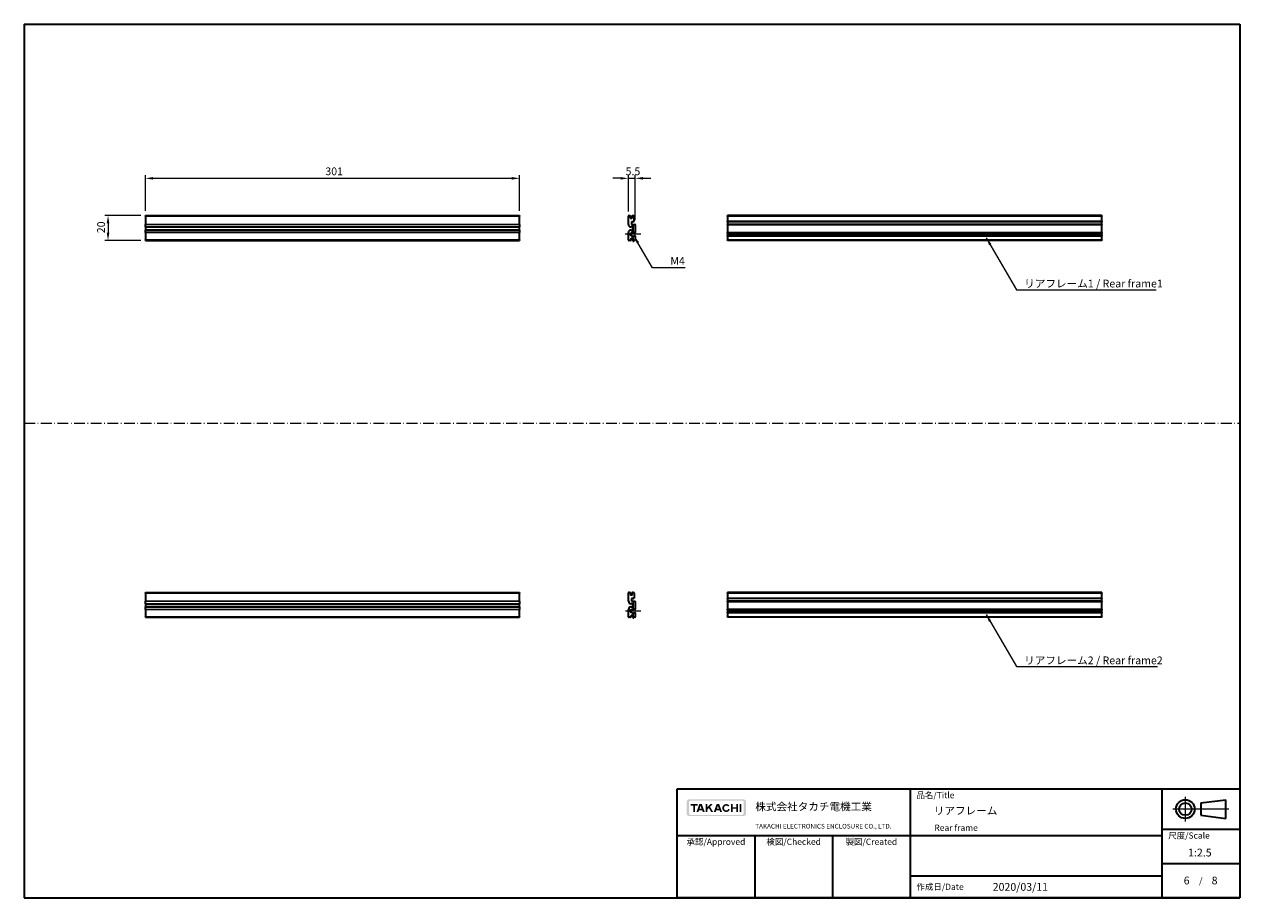
# Model space of a CAD drawing. Units: millimetres. Extents: x 0 to 11214, y -1 to 1546.
# Drawn here: x 7870 to 8848, y 0 to 703 of the extents above; entities that cross this region are included whole.
import ezdxf
from ezdxf.enums import TextEntityAlignment as Align

# ---------------------------------------------------------------- set-up
doc = ezdxf.new("R2010")
doc.units = ezdxf.units.MM
doc.header["$LTSCALE"] = 4
doc.linetypes.add('CHAIN', pattern=[0.35429999999999995, 0.2362, -0.0295, 0.0591, -0.0295])
doc.linetypes.add('DASH_DOT', pattern=[0.37, 0.24, -0.06, 0.01, -0.06])
doc.layers.get('Defpoints').update_dxf_attribs({"lineweight": 25})
for name, color, linetype, lineweight in [('Border (ISO)', 7, 'Continuous', 35), ('Center Mark (ISO)', 131, 'Continuous', 18), ('Dimension (ISO)', 7, 'Continuous', 18), ('Hatch (ISO)', 1, 'Continuous', 18), ('Sketch Geometry (ISO)', 7, 'Continuous', 18), ('Symbol (ISO)', 7, 'Continuous', 18), ('Title (ISO)', 7, 'Continuous', 35), ('Visible (ISO)', 7, 'Continuous', 35), ('Visible Narrow (ISO)', 7, 'Continuous', 25)]:
    doc.layers.add(name, color=color, linetype=linetype, lineweight=lineweight)
doc.styles.add('Note Text (TK)', font='txt')
doc.styles.add('文字スタイル67', font='arial.ttf')
doc.dimstyles.new('Default - Method 1b (TK)', dxfattribs={"dimscale": 4, "dimtxt": 2.5, "dimasz": 2.5, "dimexe": 1, "dimexo": 1.499999999999999, "dimgap": 1, "dimtad": 1, "dimtoh": 1, "dimrnd": 1e-08, "dimdsep": 46, "dimtxsty": 'Note Text (TK)', "dimcen": 0.09, "dimdle": 5, "dimclrd": 100, "dimclre": 100, "dimclrt": 7, "dimadec": 1, "dimazin": 1, "dimtfac": 1, "dimtmove": 0, "dimatfit": 3, "dimfxl": 1, "dimtolj": 1, "dimlwd": -1, "dimlwe": -1, "dimarcsym": 0})
doc.dimstyles.new('Default - Method 1b (TK)$7', dxfattribs={"dimscale": 4, "dimtxt": 2.5, "dimasz": 2.5, "dimexe": 1, "dimexo": 1.499999999999999, "dimgap": 1, "dimtad": 1, "dimtoh": 1, "dimrnd": 1e-08, "dimdsep": 46, "dimtxsty": 'Note Text (TK)', "dimcen": 0.09, "dimdle": 5, "dimclrd": 100, "dimclre": 100, "dimclrt": 7, "dimadec": 1, "dimazin": 1, "dimtfac": 1, "dimtmove": 0, "dimatfit": 3, "dimfxl": 1, "dimtolj": 1, "dimlwd": -1, "dimlwe": -1, "dimarcsym": 0})

# ---------------------------------------------------------------- blocks, each defined once
blk = doc.blocks.new('図面枠 tk図枠')
at = {"layer": 'Border (ISO)'}
for p, q in [((14.49999999999999, 289), (405.4999999999999, 289)), ((14.49999999999999, 289), (14.50000000000001, 8.000000000000007)), ((405.4999999999999, 289), (405.4999999999999, 8.000000000000007)), ((14.50000000000001, 8.000000000000007), (405.4999999999999, 8.000000000000007))]:
    blk.add_line(p, q, dxfattribs=at)
blk = doc.blocks.new('表題欄 tk表題欄')
at = {"layer": 'Hatch (ISO)'}
h = blk.add_hatch(color=256, dxfattribs=at)
edge = h.paths.add_edge_path(flags=0)
edge.add_arc((95.57537688673352, 236.2990653650367), 0.5958259999999996, 269.9999999999897, 360)
edge.add_line((96.17120288673351, 236.2990653650368), (96.17120288673348, 239.7107813650365))
edge.add_arc((95.5753768867335, 239.7107813650366), 0.5958259999999996, 0, 90.0000000000068)
edge.add_line((95.57537688673342, 240.3066073650366), (79.13710888673356, 240.3066073650366))
edge.add_arc((79.13710888673353, 239.7107813650366), 0.5958259999999996, 89.99999999999744, 180)
edge.add_line((78.54128288673353, 239.7107813650365), (78.54128288673331, 236.2990653650368))
edge.add_arc((79.13710888673332, 236.2990653650365), 0.5958259999999996, 180, 270.0000000000231)
edge.add_line((79.13710888673356, 235.7032393650365), (95.57537688673342, 235.7032393650367))
edge = h.paths.add_edge_path()
edge.add_line((77.83935088673357, 239.9556413650366), (77.83935088673357, 236.0542053650368))
edge.add_arc((78.54128288673346, 236.0542053650367), 0.7019319999998935, 180, 270.0000000000087)
edge.add_line((78.54128288673357, 235.3522733650368), (96.17120288673352, 235.3522733650368))
edge.add_arc((96.17120288673351, 236.0542053650367), 0.7019319999998921, 270, 360)
edge.add_line((96.8731348867334, 236.0542053650368), (96.87313488673352, 239.9556413650366))
edge.add_arc((96.1712028867336, 239.9556413650367), 0.7019319999998921, 0, 90.00000000000873)
edge.add_line((96.17120288673348, 240.6575733650367), (78.54128288673357, 240.6575733650366))
edge.add_arc((78.54128288673357, 239.9556413650366), 0.7019319999999984, 90, 180)
for points in [[(79.07181288673355, 239.1476033650369), (79.07181288673355, 238.6578833650367), (79.92066088673353, 238.6578833650367), (79.92066088673353, 236.6581933650368), (80.50832488673353, 236.6581933650368), (80.50832488673353, 238.6578833650367), (81.35717288673355, 238.6578833650367), (81.35717288673355, 239.1476033650369)], [(85.68407849525303, 236.6581933650368), (84.9434673993943, 237.8918698287545), (84.41792288673358, 237.3246628822781), (84.41792288673358, 236.6581933650368), (83.89555488673355, 236.6581933650368), (83.89555488673355, 239.1476033650369), (84.41792288673358, 239.1476033650369), (84.41792288673358, 238.0993979968839), (85.38913556809511, 239.1476033650369), (86.10696490847272, 239.1476033650369), (85.31925422435492, 238.2974470774499), (86.30334488673353, 236.6581933650368)], [(92.09142939614459, 239.1476033650369), (92.09142939614459, 236.6581933650368), (92.60971639614465, 236.6581933650368), (92.60971639614465, 237.6580383650368), (93.76872039614462, 237.6580383650368), (93.76872039614462, 236.6581933650368), (94.28700739614459, 236.6581933650368), (94.28700739614459, 239.1476033650369), (93.76872039614462, 239.1476033650369), (93.76872039614462, 238.1477583650367), (92.60971639614465, 238.1477583650367), (92.60971639614465, 239.1476033650369)], [(94.84202339614467, 239.1476033650369), (94.84202339614467, 236.6581933650368), (95.36439139614473, 236.6581933650368), (95.36439139614473, 239.1476033650369)]]:
    blk.add_hatch(color=256, dxfattribs=at).paths.add_polyline_path(points)
h = blk.add_hatch(color=256, dxfattribs=at)
h.paths.add_polyline_path([(82.59020695886475, 237.7110913650368), (81.95242681460243, 237.7110913650368), (82.27131688673356, 238.5794973650367)], flags=0)
h.paths.add_polyline_path([(82.77903014574996, 237.1968853650368), (81.76360362771717, 237.1968853650368), (81.56578886050404, 236.6581933650368), (80.94907288673355, 236.6581933650368), (81.86321688673357, 239.1476033650369), (82.67941688673353, 239.1476033650369), (83.59356088673351, 236.6581933650368), (82.97684491296302, 236.6581933650368)])
h = blk.add_hatch(color=256, dxfattribs=at)
h.paths.add_polyline_path([(87.52707281460246, 237.7110913650368), (88.16485295886469, 237.7110913650368), (87.84596288673359, 238.5794973650367)], flags=0)
h.paths.add_polyline_path([(87.14043486050403, 236.6581933650368), (87.3382496277172, 237.1968853650368), (88.35367614574989, 237.1968853650368), (88.551490912963, 236.6581933650368), (89.16820688673343, 236.6581933650368), (88.25406288673352, 239.1476033650369), (87.43786288673356, 239.1476033650369), (86.52371888673358, 236.6581933650368)])
h = blk.add_hatch(color=256, dxfattribs=at)
edge = h.paths.add_edge_path()
edge.add_arc((90.52309888673334, 237.9028983650369), 1.273272000000011, 38.55054079078439, 336.5820184016556)
edge.add_line((91.69149139614446, 237.3968543650369), (91.17255542714857, 237.6216113977801))
edge.add_ellipse((90.52309888673352, 237.9028983650369), major_axis=(0, -0.7998759999999119), ratio=0.8673469387756529, start_angle=128.5505407907963, end_angle=426.582018401653, ccw=False)
edge.add_line((91.09381514418376, 238.3576891122095), (91.51887237036831, 238.6964075050431))
at = {"layer": 'Title (ISO)'}
for p, q in [((74.70882392282105, 244.052739026017), (255.7088239228211, 244.052739026017)), ((74.70882392282105, 209.052739026017), (74.70882392282105, 244.052739026017)), ((149.7088239228211, 244.052739026017), (149.7088239228211, 209.052739026017)), ((230.7088239228211, 244.052739026017), (230.7088239228211, 209.052739026017)), ((255.7088239228211, 244.052739026017), (255.7088239228211, 209.052739026017)), ((243.2088239228211, 239.552739026017), (251.2088239228211, 240.5527390260171)), ((243.2088239228211, 239.552739026017), (243.2088239228211, 235.552739026017)), ((251.2088239228211, 234.552739026017), (251.2088239228211, 240.5527390260171)), ((243.2088239228211, 235.552739026017), (251.2088239228211, 234.552739026017)), ((230.7088239228211, 231.052739026017), (255.7088239228211, 231.052739026017)), ((74.70882392282105, 229.052739026017), (230.7088239228211, 229.052739026017)), ((99.70882392282108, 229.052739026017), (99.70882392282108, 209.052739026017)), ((124.708823922821, 229.052739026017), (124.708823922821, 209.052739026017)), ((230.7088239228211, 220.052739026017), (255.7088239228211, 220.052739026017)), ((149.7088239228211, 216.052739026017), (230.7088239228211, 216.052739026017)), ((255.7088239228211, 209.052739026017), (74.70882392282105, 209.052739026017))]:
    blk.add_line(p, q, dxfattribs=at)
at = {"layer": 'Title (ISO)', "color": 4, "linetype": 'CHAIN', "lineweight": 18, "ltscale": 8.889559745788574}
blk.add_line((238.2088239228211, 241.552739026017), (238.2088239228211, 233.552739026017), dxfattribs=at)
at = {"layer": 'Title (ISO)', "color": 4, "linetype": 'CHAIN', "lineweight": 18, "ltscale": 20.00163269042969}
blk.add_line((252.2088239228211, 237.552739026017), (234.2088239228211, 237.552739026017), dxfattribs=at)
at = {"layer": 'Title (ISO)'}
for radius in [3, 2]:
    blk.add_circle((238.2088239228211, 237.552739026017), radius, dxfattribs=at)
at = {"layer": 'Title (ISO)', "color": 1, "char_height": 2.000000029802322, "line_spacing_factor": 1.5, "style": 'Note Text (TK)'}
for s, insert, attachment_point in [('\\fＭＳ Ｐゴシック|b0|i0;\\H2.0000;品名/Title', (151.708823922821, 242.052739026017), 4), ('\\fＭＳ Ｐゴシック|b0|i0;\\H2.0000;承認/Approved', (87.20882392282108, 227.052739026017), 5), ('\\fＭＳ Ｐゴシック|b0|i0;\\H2.0000;検図/Checked', (112.208823922821, 227.052739026017), 5), ('\\fＭＳ Ｐゴシック|b0|i0;\\H2.0000;製図/Created', (137.2088239228211, 227.052739026017), 5), ('\\fＭＳ Ｐゴシック|b0|i0;\\H2.0000;尺度/Scale', (232.7088239228211, 229.052739026017), 4), ('\\fＭＳ Ｐゴシック|b0|i0;\\H2.0000;作成日/Date', (151.708823922821, 212.552739026017), 4)]:
    blk.add_mtext(s, dxfattribs=dict(at, insert=insert, attachment_point=attachment_point))
at = {"layer": 'Title (ISO)', "color": 7, "line_spacing_factor": 1.5, "style": 'Note Text (TK)'}
for s, insert, char_height, attachment_point in [('株式会社タカチ電機工業', (99.87313488673345, 238.052739026017), 2.5, 4), ('\\fArial|b0|i0;\\H1.4986;TAKACHI ELECTRONICS ENCLOSURE CO., LTD.', (99.87313488673342, 232.052739026017), 1.49859994649887, 4), ('\\fＭＳ Ｐゴシック|b0|i0;\\H2.0000;/', (243.2088239228211, 214.552739026017), 2.000000029802322, 5)]:
    blk.add_mtext(s, dxfattribs=dict(at, insert=insert, char_height=char_height, attachment_point=attachment_point))
at = {"layer": 'Title (ISO)', "color": 7}
for tag, p, height, style in [('<品名>_001', (157.524164831912, 235.7033072078352), 2.5, 'Note Text (TK)'), ('<Title>_001', (157.4932713957346, 230.5520568828656), 2.000000029802322, '文字スタイル67'), ('<ページ_No.>_001', (237.9488807410029, 213.302739026017), 2.5, 'Note Text (TK)'), ('<総ページ数>_001', (246.7997330137301, 213.302739026017), 2.5, 'Note Text (TK)'), ('作成日_001', (175.8664943773665, 211.2814322078352), 2.5, 'Note Text (TK)')]:
    blk.add_attdef(tag, p, '', height=height, dxfattribs=dict(at, style=style))
at = {"layer": 'Title (ISO)', "color": 7, "style": 'Note Text (TK)'}
blk.add_attdef('<尺度>', text='', height=2.5, dxfattribs=at).set_placement((243.2088239228211, 223.5527390260171), align=Align.MIDDLE_CENTER)
blk = doc.blocks.new('*D156')
at = {"layer": 'Defpoints', "color": 0}
for p in [(8268.337688255659, 578.6184646405864), (7967.33768825566, 548.6184646405864), (8268.337688255659, 548.6184646405864)]:
    blk.add_point(p, dxfattribs=at)
at = {"layer": 'Dimension (ISO)', "color": 100}
for p, q in [((7967.33768825566, 552.3684646405865), (7967.33768825566, 581.1184646405864)), ((7973.587688255659, 578.6184646405864), (8262.087688255659, 578.6184646405864)), ((8268.337688255659, 552.3684646405865), (8268.337688255659, 581.1184646405864))]:
    blk.add_line(p, q, dxfattribs=at)
for points in [[(7973.587688255659, 579.6601313072531), (7973.587688255659, 577.5767979739198), (7967.33768825566, 578.6184646405864)], [(8262.087688255659, 579.6601313072531), (8262.087688255659, 577.5767979739198), (8268.337688255659, 578.6184646405864)]]:
    blk.add_solid(points, dxfattribs=at)
at = {"layer": 'Dimension (ISO)', "color": 7, "insert": (8112.102603028388, 584.2434646405864), "char_height": 6.25, "attachment_point": 4, "style": 'Note Text (TK)'}
blk.add_mtext('\\A1;301', dxfattribs=at)
blk = doc.blocks.new('*D157')
at = {"layer": 'Defpoints', "color": 0}
for p in [(7967.337688255664, 548.6184646405867), (7937.337688255661, 528.6184646405867), (7967.337688255664, 528.6184646405867)]:
    blk.add_point(p, dxfattribs=at)
at = {"layer": 'Dimension (ISO)', "color": 100}
for p, q in [((7963.587688255663, 548.6184646405867), (7934.837688255662, 548.6184646405866)), ((7937.337688255661, 542.3684646405867), (7937.337688255661, 534.8684646405867)), ((7963.587688255663, 528.6184646405867), (7934.837688255662, 528.6184646405866))]:
    blk.add_line(p, q, dxfattribs=at)
for points in [[(7936.296021588994, 542.3684646405867), (7938.379354922329, 542.3684646405867), (7937.337688255661, 548.6184646405867)], [(7936.296021588994, 534.8684646405867), (7938.379354922329, 534.8684646405867), (7937.337688255661, 528.6184646405867)]]:
    blk.add_solid(points, dxfattribs=at)
at = {"layer": 'Dimension (ISO)', "color": 7, "insert": (7931.712688255659, 534.4636350951318), "char_height": 6.25, "attachment_point": 4, "rotation": 90, "style": 'Note Text (TK)'}
blk.add_mtext('\\A1;20', dxfattribs=at)
blk = doc.blocks.new('*D158')
at = {"layer": 'Defpoints', "color": 0}
for p in [(8361.343259905809, 578.6184646405864), (8355.843259905809, 548.1184646405864), (8361.343259905809, 541.1184646405864)]:
    blk.add_point(p, dxfattribs=at)
at = {"layer": 'Dimension (ISO)', "color": 100}
for p, q in [((8349.593259905809, 578.6184646405864), (8343.343259905809, 578.6184646405864)), ((8355.843259905809, 551.8684646405865), (8355.843259905809, 581.1184646405864)), ((8355.843259905809, 578.6184646405864), (8361.343259905809, 578.6184646405864)), ((8361.343259905809, 544.8684646405864), (8361.343259905809, 581.1184646405864)), ((8367.593259905809, 578.6184646405864), (8373.843259905809, 578.6184646405864))]:
    blk.add_line(p, q, dxfattribs=at)
for points in [[(8349.593259905809, 579.6601313072531), (8349.593259905809, 577.5767979739198), (8355.843259905809, 578.6184646405864)], [(8367.593259905809, 579.6601313072531), (8367.593259905809, 577.5767979739198), (8361.343259905809, 578.6184646405864)]]:
    blk.add_solid(points, dxfattribs=at)
at = {"layer": 'Dimension (ISO)', "color": 7, "insert": (8353.58615763308, 584.2434646405864), "char_height": 6.25, "attachment_point": 4, "style": 'Note Text (TK)'}
blk.add_mtext('\\A1;5.5', dxfattribs=at)
blk = doc.blocks.new('*D159')
at = {"layer": 'Defpoints', "color": 0}
for p in [(8359.59325990581, 533.6184646405867), (8360.403759905808, 532.214637461052)]:
    blk.add_point(p, dxfattribs=at)
at = {"layer": 'Dimension (ISO)', "color": 100}
for p, q in [((8375.226435298173, 506.5410105773034), (8363.528759905803, 526.8019786873956)), ((8401.46952581775, 506.5410105773034), (8375.226435298173, 506.5410105773034))]:
    blk.add_line(p, q, dxfattribs=at)
blk.add_solid([(8364.430869701411, 527.3228120207277), (8362.626650110193, 526.281145354063), (8360.403759905808, 532.214637461052)], dxfattribs=at)
at = {"layer": 'Dimension (ISO)', "color": 7, "insert": (8387.691116726839, 512.166010577304), "char_height": 6.25, "attachment_point": 4, "style": 'Note Text (TK)'}
blk.add_mtext('\\A1; \\fＭＳ Ｐゴシック|b0|i0;\\H6.2500;M4', dxfattribs=at)

msp = doc.modelspace()

# ---------------------------------------------------------------- linework, layer by layer
at = {"layer": 'Center Mark (ISO)', "linetype": 'CHAIN', "ltscale": 6.27644395828247}
for p, q in [((8359.593259905809, 541.4894646405864), (8359.593259905809, 527.3684646405865)), ((8359.662859282016, 238.4085876963222), (8359.662859282016, 224.2875876963222))]:
    msp.add_line(p, q, dxfattribs=at)
at = {"layer": 'Center Mark (ISO)', "linetype": 'CHAIN', "ltscale": 5.55593729019165}
for p, q in [((8365.843259905809, 533.6184646405865), (8353.343259905809, 533.6184646405865)), ((8365.912859282016, 230.5375876963222), (8353.412859282016, 230.5375876963222))]:
    msp.add_line(p, q, dxfattribs=at)
at = {"layer": 'Sketch Geometry (ISO)', "color": 4, "linetype": 'DASH_DOT', "lineweight": 18, "ltscale": 9.032109260559082}
msp.add_line((7869.999976289294, 381.6502076817867), (8847.499961995882, 381.6502076817867), dxfattribs=at)
at = {"layer": 'Visible (ISO)'}
for p, q in [((7967.33768825566, 548.1184646405864), (7967.33768825566, 548.6184646405864)), ((7967.33768825566, 548.6184646405866), (8268.337688255659, 548.6184646405866)), ((7967.33768825566, 548.1184646405864), (7967.33768825566, 541.5184646405864)), ((8268.337688255659, 548.6184646405864), (8268.337688255659, 548.1184646405864)), ((8268.337688255659, 541.5184646405864), (8268.337688255659, 548.1184646405864)), ((8355.843259905809, 541.5184646405864), (8355.843259905809, 548.1184646405864)), ((8356.343259905809, 548.6184646405866), (8357.043259905808, 548.6184646405866)), ((8357.343259905809, 548.3184646405865), (8357.343259905809, 546.9184646405865)), ((8358.843259905809, 546.9184646405865), (8358.843259905809, 548.3184646405865)), ((8359.14325990581, 548.6184646405866), (8359.843259905809, 548.6184646405866)), ((8360.343259905809, 548.1184646405864), (8360.343259905809, 544.1184646405865)), ((8736.64451164015, 548.6184646405866), (8435.644511640148, 548.6184646405866)), ((8435.644511640148, 548.1184646405864), (8435.644511640148, 548.6184646405864)), ((8435.644511640148, 548.1184646405864), (8435.644511640148, 544.1184646405865)), ((8736.64451164015, 548.6184646405864), (8736.64451164015, 548.1184646405864)), ((8736.64451164015, 544.1184646405865), (8736.64451164015, 548.1184646405864)), ((7967.33768825566, 539.5184646405864), (7967.33768825566, 541.5184646405864)), ((7967.33768825566, 539.5184646405864), (7967.33768825566, 539.2184646405865)), ((7967.33768825566, 539.5184646405864), (8268.337688255659, 539.5184646405864)), ((7967.33768825566, 539.2184646405865), (7967.33768825566, 537.3184646405865)), ((8268.337688255659, 541.5184646405864), (8268.337688255659, 539.5184646405864)), ((8268.337688255659, 539.2184646405865), (8268.337688255659, 539.5184646405864)), ((8268.337688255659, 537.3184646405865), (8268.337688255659, 539.2184646405865)), ((8357.64325990581, 546.6184646405864), (8358.543259905808, 546.6184646405864)), ((8359.043259905808, 539.5184646405864), (8357.843259905809, 539.5184646405864)), ((8359.94325990581, 543.7184646405865), (8358.343259905809, 543.7184646405865)), ((8358.343259905809, 543.7184646405865), (8358.343259905809, 541.5184646405864)), ((8358.343259905809, 541.5184646405864), (8360.94325990581, 541.5184646405864)), ((8359.343259905809, 537.3184646405865), (8359.343259905809, 539.2184646405865)), ((8361.343259905809, 541.1184646405864), (8361.343259905809, 535.0941000969239)), ((8435.644511640148, 543.7184646405865), (8435.64451164015, 544.1184646405865)), ((8736.64451164015, 543.7184646405865), (8435.644511640148, 543.7184646405865)), ((8435.644511640148, 543.7184646405865), (8435.644511640148, 541.5184646405864)), ((8736.64451164015, 541.5184646405864), (8435.64451164015, 541.5184646405864)), ((8435.64451164015, 541.1184646405864), (8435.64451164015, 541.5184646405864)), ((8435.64451164015, 541.1184646405864), (8435.64451164015, 535.0941000969239)), ((8736.64451164015, 544.1184646405865), (8736.64451164015, 543.7184646405865)), ((8736.644511640148, 541.5184646405864), (8736.644511640148, 543.7184646405865)), ((8736.64451164015, 541.5184646405864), (8736.64451164015, 541.1184646405864)), ((8736.64451164015, 535.0941000969239), (8736.64451164015, 541.1184646405864)), ((7967.33768825566, 537.3184646405865), (7967.33768825566, 537.0184646405864)), ((7967.33768825566, 535.0184646405864), (7967.33768825566, 537.0184646405864)), ((7967.33768825566, 537.0184646405864), (8268.337688255659, 537.0184646405864)), ((7967.33768825566, 535.0184646405864), (7967.33768825566, 529.1184646405865)), ((7967.33768825566, 528.6184646405864), (7967.33768825566, 529.1184646405865)), ((7967.33768825566, 528.6184646405864), (8268.337688255659, 528.6184646405864)), ((8268.337688255659, 537.0184646405864), (8268.337688255659, 537.3184646405865)), ((8268.337688255659, 537.0184646405864), (8268.337688255659, 535.0184646405864)), ((8268.337688255659, 529.1184646405865), (8268.337688255659, 535.0184646405864)), ((8268.337688255659, 529.1184646405865), (8268.337688255659, 528.6184646405864)), ((8355.843259905809, 529.1184646405865), (8355.843259905809, 535.0184646405864)), ((8357.543259905808, 528.6184646405864), (8356.343259905809, 528.6184646405864)), ((8357.843259905809, 537.0184646405864), (8359.043259905808, 537.0184646405864)), ((8357.843259905809, 529.8184646405864), (8357.843259905809, 528.9184646405865)), ((8359.043259905808, 530.1184646405864), (8358.14325990581, 530.1184646405864)), ((8359.343259905809, 528.9184646405865), (8359.343259905809, 529.8184646405864)), ((8360.843259905809, 528.6184646405864), (8359.64325990581, 528.6184646405864)), ((8361.343259905809, 532.142829184249), (8361.343259905809, 529.1184646405865)), ((8435.64451164015, 534.6941000969239), (8435.64451164015, 535.0941000969239)), ((8736.64451164015, 534.6941000969239), (8435.64451164015, 534.6941000969239)), ((8435.644511640148, 534.4258746204083), (8435.644511640148, 534.6941000969239)), ((8435.644511640148, 534.3664413960889), (8435.644511640148, 534.4258746204083)), ((8447.444511640148, 534.4258746204083), (8435.644511640148, 534.4258746204083)), ((8435.644511640148, 534.3664413960889), (8435.644511640148, 532.870487885084)), ((8736.644511640148, 534.3664413960889), (8435.644511640148, 534.3664413960889)), ((8435.644511640148, 532.8110546607645), (8435.644511640148, 532.870487885084)), ((8736.644511640148, 532.870487885084), (8435.644511640148, 532.870487885084)), ((8435.644511640148, 532.8110546607645), (8447.444511640148, 532.8110546607645)), ((8435.644511640148, 532.5428291842491), (8435.644511640148, 532.8110546607645)), ((8435.64451164015, 532.142829184249), (8435.64451164015, 532.5428291842491)), ((8736.64451164015, 532.5428291842491), (8435.64451164015, 532.5428291842491)), ((8435.64451164015, 532.142829184249), (8435.64451164015, 529.1184646405865)), ((8435.64451164015, 528.6184646405864), (8435.64451164015, 529.1184646405865)), ((8736.64451164015, 528.6184646405864), (8435.64451164015, 528.6184646405864)), ((8447.444511640148, 534.6941000969239), (8447.444511640148, 534.5009713820623)), ((8447.444511640148, 534.4258746204083), (8447.444511640148, 534.5009713820623)), ((8447.444511640148, 532.7359578991106), (8447.444511640148, 532.8110546607645)), ((8447.444511640148, 532.7359578991106), (8447.444511640148, 532.5428291842492)), ((8724.844511640149, 534.5009713820623), (8724.844511640149, 534.6941000969236)), ((8724.844511640149, 534.5009713820623), (8724.844511640149, 534.4258746204083)), ((8736.644511640148, 534.4258746204083), (8724.844511640149, 534.4258746204083)), ((8724.844511640149, 532.8110546607645), (8736.644511640148, 532.8110546607645)), ((8724.844511640149, 532.8110546607645), (8724.844511640149, 532.7359578991106)), ((8724.844511640149, 532.5428291842491), (8724.844511640149, 532.7359578991106)), ((8736.64451164015, 535.0941000969239), (8736.64451164015, 534.6941000969239)), ((8736.644511640148, 534.6941000969239), (8736.644511640148, 534.4258746204083)), ((8736.644511640148, 534.4258746204083), (8736.644511640148, 534.3664413960889)), ((8736.644511640148, 532.870487885084), (8736.644511640148, 534.3664413960889)), ((8736.644511640148, 532.870487885084), (8736.644511640148, 532.8110546607645)), ((8736.644511640148, 532.8110546607645), (8736.644511640148, 532.5428291842491)), ((8736.64451164015, 532.5428291842492), (8736.64451164015, 532.142829184249)), ((8736.64451164015, 529.1184646405865), (8736.64451164015, 532.142829184249)), ((8736.64451164015, 529.1184646405865), (8736.64451164015, 528.6184646405864)), ((7967.33768825566, 245.0375876963222), (7967.33768825566, 245.5375876963222)), ((7967.33768825566, 245.5375876963222), (8268.337688255659, 245.5375876963222)), ((7967.33768825566, 245.0375876963222), (7967.33768825566, 238.4375876963222)), ((8268.337688255659, 245.5375876963222), (8268.337688255659, 245.0375876963222)), ((8268.337688255659, 238.4375876963222), (8268.337688255659, 245.0375876963222)), ((8355.912859282016, 238.4375876963222), (8355.912859282016, 245.0375876963222)), ((8356.412859282016, 245.5375876963222), (8357.112859282017, 245.5375876963222)), ((8357.412859282016, 245.2375876963222), (8357.412859282016, 243.8375876963222)), ((8358.912859282016, 243.8375876963222), (8358.912859282016, 245.2375876963222)), ((8359.212859282017, 245.5375876963222), (8359.912859282016, 245.5375876963222)), ((8360.412859282016, 245.0375876963222), (8360.412859282016, 241.0375876963222)), ((8736.566962428125, 245.5375876963222), (8435.566962428127, 245.5375876963222)), ((8435.566962428127, 245.0375876963222), (8435.566962428127, 245.5375876963222)), ((8435.566962428127, 245.0375876963222), (8435.566962428127, 241.0375876963222)), ((8736.566962428125, 245.5375876963222), (8736.566962428125, 245.0375876963222)), ((8736.566962428125, 241.0375876963222), (8736.566962428125, 245.0375876963222)), ((7967.33768825566, 236.4375876963222), (7967.33768825566, 238.4375876963222)), ((7967.33768825566, 236.4375876963222), (7967.33768825566, 236.1375876963222)), ((7967.33768825566, 236.4375876963222), (8268.337688255659, 236.4375876963222)), ((7967.33768825566, 236.1375876963222), (7967.33768825566, 234.2375876963222)), ((8268.337688255659, 238.4375876963222), (8268.337688255659, 236.4375876963222)), ((8268.337688255659, 236.1375876963222), (8268.337688255659, 236.4375876963222)), ((8268.337688255659, 234.2375876963222), (8268.337688255659, 236.1375876963222)), ((8357.712859282017, 243.5375876963222), (8358.612859282017, 243.5375876963222)), ((8359.112859282017, 236.4375876963222), (8357.912859282016, 236.4375876963222)), ((8360.012859282018, 240.6375876963222), (8358.412859282016, 240.6375876963222)), ((8358.412859282016, 240.6375876963222), (8358.412859282016, 238.4375876963222)), ((8358.412859282016, 238.4375876963222), (8361.012859282018, 238.4375876963222)), ((8359.412859282016, 234.2375876963222), (8359.412859282016, 236.1375876963222)), ((8361.412859282016, 238.0375876963221), (8361.412859282016, 232.0132231526595)), ((8435.566962428127, 240.6375876963222), (8435.566962428127, 241.0375876963222)), ((8736.566962428125, 240.6375876963222), (8435.566962428127, 240.6375876963222)), ((8435.566962428125, 240.6375876963222), (8435.566962428125, 238.4375876963222)), ((8736.566962428125, 238.4375876963222), (8435.566962428127, 238.4375876963222)), ((8435.566962428129, 238.0375876963221), (8435.566962428127, 238.4375876963222)), ((8435.566962428129, 238.0375876963221), (8435.566962428129, 232.0132231526595)), ((8736.566962428125, 241.0375876963222), (8736.566962428125, 240.6375876963222)), ((8736.566962428125, 238.4375876963222), (8736.566962428125, 240.6375876963222)), ((8736.566962428125, 238.4375876963222), (8736.566962428125, 238.0375876963221)), ((8736.566962428125, 232.0132231526595), (8736.566962428125, 238.0375876963221)), ((7967.33768825566, 234.2375876963222), (7967.33768825566, 233.9375876963222)), ((7967.33768825566, 231.9375876963222), (7967.33768825566, 233.9375876963222)), ((7967.33768825566, 233.9375876963222), (8268.337688255659, 233.9375876963222)), ((7967.33768825566, 231.9375876963222), (7967.33768825566, 226.0375876963222)), ((7967.33768825566, 225.5375876963222), (7967.33768825566, 226.0375876963222)), ((7967.33768825566, 225.5375876963222), (8268.337688255659, 225.5375876963222)), ((8268.337688255659, 233.9375876963222), (8268.337688255659, 234.2375876963222)), ((8268.337688255659, 233.9375876963222), (8268.337688255659, 231.9375876963222)), ((8268.337688255659, 226.0375876963222), (8268.337688255659, 231.9375876963222)), ((8268.337688255659, 226.0375876963222), (8268.337688255659, 225.5375876963222)), ((8355.912859282016, 226.0375876963222), (8355.912859282016, 231.9375876963222)), ((8357.612859282017, 225.5375876963222), (8356.412859282016, 225.5375876963222)), ((8357.912859282016, 233.9375876963222), (8359.112859282017, 233.9375876963222)), ((8357.912859282016, 226.7375876963222), (8357.912859282016, 225.8375876963222)), ((8359.112859282017, 227.0375876963222), (8358.212859282017, 227.0375876963222)), ((8359.412859282016, 225.8375876963222), (8359.412859282016, 226.7375876963222)), ((8360.912859282016, 225.5375876963222), (8359.712859282017, 225.5375876963222)), ((8361.412859282016, 229.0619522399848), (8361.412859282016, 226.0375876963222)), ((8435.566962428127, 231.6132231526595), (8435.566962428129, 232.0132231526595)), ((8736.566962428125, 231.6132231526595), (8435.566962428127, 231.6132231526595)), ((8435.566962428125, 231.344997676144), (8435.566962428125, 231.6132231526595)), ((8435.566962428125, 231.2855644518246), (8435.566962428125, 231.344997676144)), ((8447.366962428126, 231.344997676144), (8435.566962428125, 231.344997676144)), ((8435.566962428125, 231.2855644518246), (8435.566962428125, 229.7896109408197)), ((8736.566962428125, 231.2855644518246), (8435.566962428125, 231.2855644518246)), ((8435.566962428125, 229.7301777165003), (8435.566962428125, 229.7896109408197)), ((8736.566962428125, 229.7896109408197), (8435.566962428125, 229.7896109408197)), ((8435.566962428125, 229.7301777165003), (8447.366962428126, 229.7301777165003)), ((8435.566962428125, 229.4619522399848), (8435.566962428125, 229.7301777165003)), ((8435.566962428129, 229.0619522399848), (8435.566962428127, 229.4619522399848)), ((8736.566962428125, 229.4619522399848), (8435.566962428127, 229.4619522399848)), ((8435.566962428129, 229.0619522399848), (8435.566962428129, 226.0375876963222)), ((8435.566962428127, 225.5375876963222), (8435.566962428129, 226.0375876963222)), ((8736.566962428125, 225.5375876963222), (8435.566962428127, 225.5375876963222)), ((8447.366962428126, 231.6132231526596), (8447.366962428126, 231.4200944377979)), ((8447.366962428126, 231.344997676144), (8447.366962428126, 231.4200944377979)), ((8447.366962428126, 229.6550809548465), (8447.366962428125, 229.7301777165003)), ((8447.366962428126, 229.6550809548464), (8447.366962428126, 229.4619522399848)), ((8724.766962428124, 231.4200944377979), (8724.766962428124, 231.6132231526596)), ((8724.766962428124, 231.4200944377979), (8724.766962428124, 231.344997676144)), ((8736.566962428125, 231.344997676144), (8724.766962428124, 231.344997676144)), ((8724.766962428124, 229.7301777165003), (8736.566962428125, 229.7301777165003)), ((8724.766962428124, 229.7301777165003), (8724.766962428124, 229.6550809548464)), ((8724.766962428124, 229.4619522399848), (8724.766962428124, 229.6550809548465)), ((8736.566962428125, 232.0132231526595), (8736.566962428125, 231.6132231526595)), ((8736.566962428125, 231.6132231526595), (8736.566962428125, 231.344997676144)), ((8736.566962428125, 231.344997676144), (8736.566962428125, 231.2855644518246)), ((8736.566962428125, 229.7896109408197), (8736.566962428125, 231.2855644518246)), ((8736.566962428125, 229.7896109408197), (8736.566962428125, 229.7301777165003)), ((8736.566962428125, 229.7301777165003), (8736.566962428125, 229.4619522399848)), ((8736.566962428125, 229.4619522399848), (8736.566962428125, 229.0619522399848)), ((8736.566962428125, 226.0375876963222), (8736.566962428125, 229.0619522399848)), ((8736.566962428125, 226.0375876963222), (8736.566962428125, 225.5375876963222))]:
    msp.add_line(p, q, dxfattribs=at)
for centre, radius, start, end in [((8356.343259905809, 548.1184646405864), 0.5000000000000134, 90, 180), ((8357.043259905808, 548.3184646405865), 0.3000000000000003, 0, 90), ((8359.14325990581, 548.3184646405865), 0.2999999999999987, 90, 180), ((8359.843259905809, 548.1184646405864), 0.500000000000005, 0, 90), ((8357.843259905809, 541.5184646405864), 1.999999999999998, 180, 270), ((8357.64325990581, 546.9184646405865), 0.2999999999999975, 180, 270), ((8358.543259905808, 546.9184646405865), 0.299999999999998, 270, 0), ((8359.043259905808, 539.2184646405865), 0.3000000000000014, 0, 90), ((8359.94325990581, 544.1184646405865), 0.3999999999999985, 270, 0), ((8360.94325990581, 541.1184646405864), 0.4000000000000004, 0, 90), ((8357.843259905809, 535.0184646405864), 2.000000000000001, 90, 180), ((8356.343259905809, 529.1184646405865), 0.5000000000000023, 180, 270), ((8357.94325990581, 533.6184646405865), 0.7500000000000002, 86.44256538852994, 273.5574346115222), ((8357.543259905808, 528.9184646405865), 0.3000000000000016, 270, 0), ((8358.14325990581, 529.8184646405864), 0.3000000000000008, 90, 180), ((8358.00841142096, 534.666441396089), 0.3000000000000003, 266.4425653884777, 306.6891067323775), ((8358.00841142096, 532.5704878850839), 0.3000000000000007, 53.31089326762144, 93.55743461147004), ((8359.593259905809, 533.6184646405865), 1.620999999999999, 43.47499271654045, 150.1260361002258), ((8358.008411420957, 534.666441396089), 0.3000000000000002, 306.689106732378, 326.5254374160873), ((8358.008411420957, 532.5704878850839), 0.300000000000006, 33.47456258391273, 53.31089326762189), ((8359.593259905809, 533.6184646405865), 1.621, 209.8739638997741, 316.5250072834595), ((8359.593259905805, 533.6184646405865), 1.6, 47.54584979558628, 146.5254374160853), ((8359.593259905805, 533.6184646405865), 1.6, 213.4745625839146, 312.4541502044138), ((8359.043259905808, 537.3184646405865), 0.2999999999999992, 270, 0), ((8359.043259905808, 529.8184646405864), 0.2999999999999999, 0, 90), ((8359.64325990581, 528.9184646405865), 0.2999999999999998, 180, 270), ((8360.943259905805, 535.0941000969239), 0.4000000000000034, 227.5458497955856, 244.2654024383962), ((8360.943259905805, 532.142829184249), 0.4000000000000095, 115.7345975616038, 132.4541502044135), ((8360.94325990581, 535.0941000969239), 0.3999999999999999, 244.2654024383962, 0), ((8360.94325990581, 532.142829184249), 0.4000000000000004, 0, 115.7345975616038), ((8360.843259905809, 529.1184646405865), 0.5000000000000018, 270, 0), ((8356.412859282016, 245.0375876963222), 0.5000000000000134, 90, 180), ((8357.112859282017, 245.2375876963222), 0.3000000000000003, 0, 90), ((8359.212859282017, 245.2375876963222), 0.2999999999999987, 90, 180), ((8359.912859282016, 245.0375876963222), 0.500000000000005, 0, 90), ((8357.912859282016, 238.4375876963222), 1.999999999999998, 180, 270), ((8357.712859282017, 243.8375876963222), 0.2999999999999975, 180, 270), ((8358.612859282017, 243.8375876963222), 0.299999999999998, 270, 0), ((8359.112859282017, 236.1375876963222), 0.3000000000000014, 0, 90), ((8360.012859282018, 241.0375876963222), 0.3999999999999985, 270, 0), ((8361.012859282018, 238.0375876963221), 0.4000000000000004, 0, 90), ((8357.912859282016, 231.9375876963222), 2.000000000000001, 90, 180), ((8356.412859282016, 226.0375876963222), 0.5000000000000023, 180, 270), ((8358.012859282018, 230.5375876963222), 0.7500000000000002, 86.44256538852994, 273.5574346115222), ((8357.612859282017, 225.8375876963222), 0.3000000000000016, 270, 0), ((8358.212859282017, 226.7375876963222), 0.3000000000000008, 90, 180), ((8358.07801079717, 231.5855644518246), 0.3000000000000003, 266.4425653884777, 306.6891067323777), ((8358.07801079717, 229.4896109408197), 0.3000000000000007, 53.31089326762167, 93.55743461147004), ((8359.662859282016, 230.5375876963222), 1.620999999999999, 43.47499271654045, 150.1260361002258), ((8358.078010797166, 231.5855644518246), 0.3000000000000002, 306.6891067323777, 326.5254374161141), ((8358.078010797166, 229.4896109408197), 0.300000000000006, 33.47456258388595, 53.31089326762144), ((8359.662859282016, 230.5375876963222), 1.621, 209.8739638997741, 316.5250072834595), ((8359.662859282014, 230.5375876963222), 1.6, 47.54584979558639, 146.5254374160853), ((8359.662859282014, 230.5375876963222), 1.6, 213.4745625839149, 312.4541502044139), ((8359.112859282017, 234.2375876963222), 0.2999999999999992, 270, 0), ((8359.112859282017, 226.7375876963222), 0.2999999999999999, 0, 90), ((8359.712859282017, 225.8375876963222), 0.2999999999999998, 180, 270), ((8361.012859282015, 232.0132231526595), 0.4000000000000034, 227.5458497955852, 244.2654024383962), ((8361.012859282015, 229.0619522399848), 0.4000000000000095, 115.7345975616038, 132.4541502044135), ((8361.012859282018, 232.0132231526595), 0.3999999999999999, 244.2654024383962, 0), ((8361.012859282018, 229.0619522399848), 0.4000000000000004, 0, 115.7345975616038), ((8360.912859282016, 226.0375876963222), 0.5000000000000018, 270, 0)]:
    msp.add_arc(centre, radius, start, end, dxfattribs=at)
at = {"layer": 'Visible Narrow (ISO)'}
for p, q in [((7967.33768825566, 548.1184646405864), (8268.337688255659, 548.1184646405864)), ((8736.64451164015, 548.1184646405864), (8435.644511640148, 548.1184646405864)), ((7967.33768825566, 541.5184646405864), (8268.337688255659, 541.5184646405864)), ((7967.33768825566, 539.2184646405865), (8268.337688255659, 539.2184646405865)), ((8736.64451164015, 544.1184646405865), (8435.644511640148, 544.1184646405865)), ((8736.64451164015, 541.1184646405864), (8435.64451164015, 541.1184646405864)), ((7967.33768825566, 537.3184646405865), (8268.337688255659, 537.3184646405865)), ((7967.33768825566, 535.0184646405864), (8268.337688255659, 535.0184646405864)), ((7967.33768825566, 529.1184646405865), (8268.337688255659, 529.1184646405865)), ((8736.64451164015, 535.0941000969239), (8435.64451164015, 535.0941000969239)), ((8736.64451164015, 532.142829184249), (8435.64451164015, 532.142829184249)), ((8736.64451164015, 529.1184646405865), (8435.64451164015, 529.1184646405865)), ((8724.844511640149, 534.5009713820622), (8447.444511640148, 534.5009713820622)), ((8724.844511640149, 532.7359578991106), (8447.444511640148, 532.7359578991106)), ((7967.33768825566, 245.0375876963222), (8268.337688255659, 245.0375876963222)), ((8736.566962428125, 245.0375876963222), (8435.566962428127, 245.0375876963222)), ((7967.33768825566, 238.4375876963222), (8268.337688255659, 238.4375876963222)), ((7967.33768825566, 236.1375876963222), (8268.337688255659, 236.1375876963222)), ((8736.566962428125, 241.0375876963222), (8435.566962428127, 241.0375876963222)), ((8736.566962428125, 238.0375876963221), (8435.566962428129, 238.0375876963221)), ((7967.33768825566, 234.2375876963222), (8268.337688255659, 234.2375876963222)), ((7967.33768825566, 231.9375876963222), (8268.337688255659, 231.9375876963222)), ((7967.33768825566, 226.0375876963222), (8268.337688255659, 226.0375876963222)), ((8736.566962428125, 232.0132231526595), (8435.566962428129, 232.0132231526595)), ((8736.566962428125, 229.0619522399848), (8435.566962428129, 229.0619522399848)), ((8736.566962428125, 226.0375876963222), (8435.566962428129, 226.0375876963222)), ((8724.766962428124, 231.4200944377979), (8447.366962428126, 231.4200944377979)), ((8724.766962428124, 229.6550809548464), (8447.366962428126, 229.6550809548464))]:
    msp.add_line(p, q, dxfattribs=at)

# ---------------------------------------------------------------- block references
at = {"xscale": 2.5, "yscale": 2.5, "zscale": 2.5}
msp.add_blockref('図面枠 tk図枠', (7833.750000000001, -19.99999999999979), dxfattribs=at)
ref = msp.add_blockref('表題欄 tk表題欄', (8208.227940192948, -522.6318475650423), dxfattribs=dict(xscale=2.5, yscale=2.5, zscale=2.5))
ref.add_attrib('<品名>_001', 'リアフレーム', (8601.470170454544, 66.87500000000023), dxfattribs={"layer": 'Title (ISO)', "color": 7, "height": 6.25, "style": 'Note Text (TK)'})
ref.add_attrib('<尺度>_001', '1:2.5', (8805.991188530945, 33.16550136425677), dxfattribs={"layer": 'Title (ISO)', "color": 7, "height": 6.25, "style": 'Note Text (TK)'})
ref.add_attrib('作成日_001', '2020/03/11', (8648.842373147401, 5.573864605296059), dxfattribs={"layer": 'Title (ISO)', "color": 7, "height": 6.25, "style": 'Note Text (TK)'})
ref.add_attrib('<Title>_001', 'Rear frame', (8601.95088675853, 53.74829464212164), dxfattribs={"layer": 'Title (ISO)', "color": 7, "height": 5.000000074505805, "style": '文字スタイル67'})
ref.add_attrib('<ページ_No.>_001', '6', (8802.48930298896, 10.7060027285132), dxfattribs={"layer": 'Title (ISO)', "color": 7, "height": 6.25, "style": 'Note Text (TK)'})
ref.add_attrib('<総ページ数>_001', '8', (8824.946669973957, 10.7060027285132), dxfattribs={"layer": 'Title (ISO)', "color": 7, "height": 6.25, "style": 'Note Text (TK)'})

# ---------------------------------------------------------------- texts
at = {"layer": 'Symbol (ISO)', "color": 7, "char_height": 6.25, "width": 111.9517564773559, "attachment_point": 1, "line_spacing_factor": 1.5, "style": 'Note Text (TK)'}
for s, insert in [('{\\fＭＳ Ｐゴシック|b0|i0;リアフレーム1 / Rear frame1}', (8674.203890583056, 497.1023264337512)), ('{\\fＭＳ Ｐゴシック|b0|i0;リアフレーム2 / Rear frame2}', (8674.126341371033, 194.0214494894871))]:
    msp.add_mtext(s, dxfattribs=dict(at, insert=insert))

# ---------------------------------------------------------------- dimensions: what is measured, and where the dimension line sits
at = {"layer": 'Dimension (ISO)', "color": 100}
for base, p2, angle, picture, middle in [((8268.337688255659, 578.6184646405864), (8268.337688255659, 548.6184646405864), 180, '*D156', (8117.83768825566, 578.6184646405864)), ((7937.337688255661, 528.6184646405867), (7967.33768825566, 528.6184646405864), 270, '*D157', (7937.337688255659, 538.6184646405864))]:
    dim = msp.add_linear_dim(base=base, p1=(7967.33768825566, 548.6184646405864), p2=p2, angle=angle, dimstyle='Default - Method 1b (TK)', override={"dimscale": 0, "dimtxt": 6.25, "dimasz": 6.25, "dimexe": 2.5, "dimexo": 3.749999999999999, "dimgap": 2.5, "dimtoh": 0, "dimdec": 2, "dimcen": 0.225, "dimtol": 0, "dimlim": 0, "dimtp": 0, "dimtm": 0, "dimtdec": 2, "dimtofl": 0, "dimatfit": 1}, dxfattribs=at)
    dim.commit()
    dim.dimension.update_dxf_attribs({"geometry": picture, "text_midpoint": middle, "dimtype": 160})
dim = msp.add_linear_dim(base=(8361.343259905809, 578.6184646405864), p1=(8355.843259905809, 548.1184646405864), p2=(8361.343259905809, 541.1184646405864), dimstyle='Default - Method 1b (TK)', override={"dimscale": 0, "dimtxt": 6.25, "dimasz": 6.25, "dimexe": 2.5, "dimexo": 3.749999999999999, "dimgap": 2.5, "dimtoh": 0, "dimdec": 2, "dimcen": 0.225, "dimtol": 0, "dimlim": 0, "dimtp": 0, "dimtm": 0, "dimtdec": 2, "dimtofl": 1, "dimatfit": 1}, dxfattribs=at)
dim.commit()
dim.dimension.update_dxf_attribs({"geometry": '*D158', "text_midpoint": (8358.593259905807, 578.6184646405864), "dimtype": 160})
dim = msp.add_radius_dim(center=(8359.59325990581, 533.6184646405867), mpoint=(8360.403759905808, 532.214637461052), text=' \\fＭＳ Ｐゴシック|b0|i0;\\H6.2500;M4', dimstyle='Default - Method 1b (TK)', override={"dimscale": 0, "dimtxt": 6.25, "dimasz": 6.25, "dimexe": 2.5, "dimexo": 3.749999999999999, "dimgap": 2.5, "dimtih": 1, "dimdec": 2, "dimlfac": 1.000000000000011, "dimcen": 0, "dimtol": 0, "dimlim": 0, "dimtp": 0, "dimtm": 0, "dimtdec": 2, "dimtofl": 0}, dxfattribs=at)
dim.commit()
dim.dimension.update_dxf_attribs({"geometry": '*D159', "text_midpoint": (8394.580321272293, 506.5410105773039), "dimtype": 164})

# ---------------------------------------------------------------- leaders
at = {"layer": 'Symbol (ISO)', "color": 100, "annotation_type": 0, "has_hookline": 1, "hookline_direction": 0}
for points, text_width in [([(8643.682489371584, 530.8082931695604), (8667.953890583056, 488.9932756421536), (8674.203890583056, 488.9932756421536)], 106.0369318181818), ([(8643.60494015956, 227.7274162252962), (8667.876341371031, 185.9123986978893), (8674.126341371033, 185.9123986978893)], 107.2798295454545)]:
    msp.add_leader(points, dimstyle='Default - Method 1b (TK)$7', override={"dimscale": 0, "dimtxt": 6.25, "dimasz": 6.25, "dimgap": 0, "dimtad": 1}, dxfattribs=dict(at, text_width=text_width))

doc.saveas('drawing.dxf')
